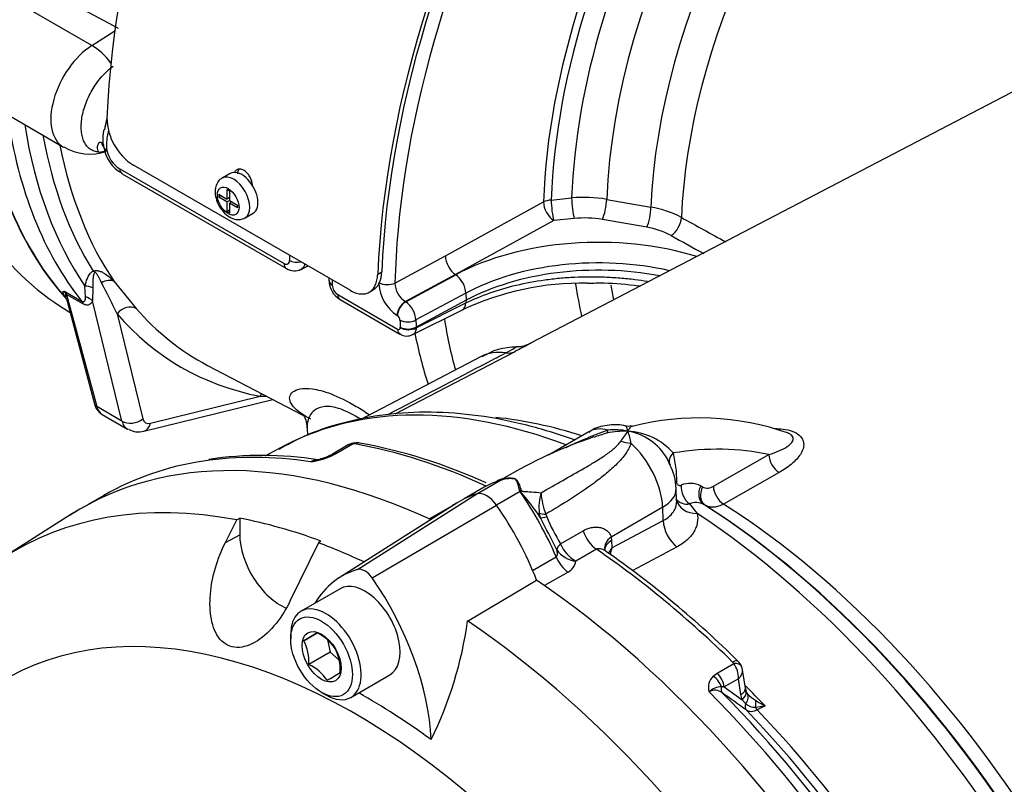
# Paper-space layout 'Sheet2' of a CAD drawing. Units: millimetres. Extents: x 0 to 210, y 0 to 297.
# Drawn here: x 145 to 154, y 46 to 52 of the extents above; entities that cross this region are included whole.
import ezdxf

# ---------------------------------------------------------------- set-up
doc = ezdxf.new("R2010")
doc.units = ezdxf.units.MM
doc.layers.add('Default', color=7, linetype='Continuous')
doc.layers.add('DV24_Default', color=7, linetype='Continuous')

# ---------------------------------------------------------------- blocks, each defined once
blk = doc.blocks.new('SE26')
at = {"layer": 'DV24_Default', "color": 7, "linetype": 'Continuous'}
for p, q in [((145.9768, 52.2805), (145.3166, 52.6343)), ((145.744, 52.132), (144.9795, 52.5734)), ((145.744, 52.132), (145.9441, 52.2596)), ((154.0745, 51.8928), (149.5628, 49.5392)), ((144.6971, 51.7085), (145.4971, 51.2466)), ((145.9865, 51.0596), (147.4177, 50.2333)), ((146.0072, 51.0158), (147.4383, 50.1896)), ((147.991, 50.0006), (146.1054, 51.0892)), ((146.9482, 51.0182), (146.8775, 50.9774)), ((146.8478, 50.8368), (146.9197, 50.7952)), ((146.8478, 50.8368), (146.8478, 50.8124)), ((146.9197, 50.8784), (146.9409, 50.8661)), ((146.9197, 50.8784), (146.9197, 50.7952)), ((146.9409, 50.8661), (146.9409, 50.783)), ((146.8689, 50.8246), (146.8478, 50.8124)), ((146.9197, 50.7709), (146.8478, 50.8124)), ((146.9409, 50.8075), (146.9197, 50.7952)), ((146.9197, 50.7709), (146.9409, 50.7832)), ((146.9197, 50.7709), (146.9197, 50.6878)), ((146.9409, 50.8042), (146.9381, 50.8059)), ((146.9409, 50.783), (147.0128, 50.7415)), ((146.962, 50.7708), (146.9409, 50.7587)), ((147.0128, 50.7172), (146.9409, 50.7587)), ((146.9409, 50.7587), (146.9409, 50.6756)), ((146.9592, 50.7725), (146.9592, 50.7692)), ((148.8214, 50.3002), (149.675, 50.7696)), ((149.7428, 50.7866), (149.9205, 50.8048)), ((150.2257, 50.7926), (150.6112, 50.7246)), ((146.9197, 50.6878), (146.9409, 50.7001)), ((146.9197, 50.6878), (146.9409, 50.6756)), ((147.0128, 50.7415), (147.0128, 50.7172)), ((147.0775, 50.631), (147.1482, 50.6718)), ((149.7651, 50.6073), (148.9092, 50.1372)), ((149.9433, 50.6256), (149.7651, 50.6073)), ((150.5743, 50.549), (150.188, 50.617)), ((148.3821, 50.0637), (148.8214, 50.3002)), ((147.5648, 50.1826), (147.6243, 50.2123)), ((148.2323, 50.1399), (148.2678, 50.1604)), ((145.9368, 50.0778), (146.1297, 49.8435)), ((148.2432, 50.0674), (148.2431, 50.0582)), ((148.9092, 50.1372), (148.4734, 49.9026)), ((148.4761, 49.9009), (148.9118, 50.1355)), ((148.9092, 50.1372), (148.9118, 50.1355)), ((145.5128, 49.9885), (145.6546, 49.9066)), ((145.6878, 49.9435), (145.6837, 50.0374)), ((145.7512, 50.0214), (145.7499, 49.9078)), ((148.1577, 49.9841), (148.1937, 50.0049)), ((148.9995, 49.9762), (148.5648, 49.7422)), ((148.9995, 49.9762), (149.0013, 49.9133)), ((145.5185, 49.9387), (145.7669, 49.0116)), ((145.6659, 49.8832), (145.5241, 49.9651)), ((145.5241, 49.9651), (145.7858, 48.9885)), ((146.0059, 48.8614), (145.7499, 49.9078)), ((147.884, 49.9641), (148.4054, 49.6631)), ((147.9047, 49.9203), (148.4261, 49.6193)), ((148.4734, 49.9026), (148.4761, 49.9009)), ((148.5673, 49.6732), (149.0006, 49.8902)), ((149.0013, 49.9133), (148.5674, 49.6798)), ((149.0013, 49.9133), (149.0006, 49.8902)), ((145.4757, 49.8575), (145.5536, 49.8079)), ((148.5368, 49.6144), (148.9694, 49.8311)), ((145.9639, 49.7965), (146.1877, 48.8818)), ((148.403, 49.7796), (148.4003, 49.7813)), ((148.4284, 49.6758), (148.4284, 49.6796)), ((148.5674, 49.6798), (148.5673, 49.6797)), ((149.4246, 49.4661), (148.3812, 48.9216)), ((149.1335, 49.4245), (148.078, 48.8739)), ((146.751, 49.3465), (147.5791, 48.9145)), ((146.1955, 48.7742), (147.319, 49.0502)), ((146.2543, 48.8433), (147.2088, 49.0777)), ((146.0059, 48.8614), (145.7858, 48.9885)), ((145.8346, 48.9191), (146.0541, 48.7924)), ((147.6187, 48.8039), (147.6216, 48.7377)), ((150.0697, 48.7683), (149.7183, 48.5654)), ((147.4223, 48.6481), (147.2484, 48.5574)), ((147.9751, 48.654), (147.8384, 48.5751)), ((148.0175, 48.6634), (147.8738, 48.5804)), ((147.8738, 48.5804), (147.832, 48.5589)), ((150.7765, 48.4807), (150.7517, 48.5392)), ((150.8038, 48.5841), (150.8292, 48.4297)), ((151.155, 48.2954), (151.6376, 48.5699)), ((149.3169, 48.3581), (149.2706, 48.3429)), ((149.3099, 48.3489), (149.3051, 48.3474)), ((149.3152, 48.3532), (149.3198, 48.3547)), ((149.4316, 48.3555), (149.4319, 48.3557)), ((149.4319, 48.3557), (149.434, 48.3569)), ((150.8292, 48.4297), (150.8332, 48.3347)), ((151.7265, 48.414), (151.2431, 48.1398)), ((149.159, 48.2856), (148.9848, 48.185)), ((149.3018, 48.3459), (149.1003, 48.2296)), ((149.481, 48.2616), (149.4835, 48.2559)), ((150.8347, 48.1706), (150.8301, 48.2754)), ((151.0447, 48.2973), (151.0604, 48.2881)), ((145.8488, 48.2143), (145.7122, 48.1355)), ((148.0576, 47.5691), (149.0961, 48.2285)), ((149.4713, 48.2479), (149.2668, 48.1298)), ((149.472, 48.2509), (149.4696, 48.2566)), ((148.9306, 48.1542), (147.8968, 47.4968)), ((148.1839, 47.4962), (149.2668, 48.13)), ((148.6794, 48.0101), (148.8835, 48.1279)), ((150.713, 48.1118), (150.2639, 47.8525)), ((150.7181, 47.9965), (150.713, 48.1118)), ((150.9477, 48.142), (151.0142, 48.0579)), ((151.0865, 48.1268), (151.0708, 48.1359)), ((145.5613, 48.0472), (144.987, 47.682)), ((147.0067, 48.0014), (147.0311, 48.0159)), ((147.0311, 48.0159), (147.0311, 47.872)), ((149.6487, 48.0204), (149.6386, 48.0605)), ((149.6961, 48.0522), (149.7032, 48.0286)), ((146.9062, 47.8047), (147.0067, 48.0014)), ((150.2714, 47.7578), (150.7181, 47.9965)), ((146.9062, 47.8047), (147.0311, 47.872)), ((149.8247, 47.794), (150.021, 47.9073)), ((150.2639, 47.8525), (150.2676, 47.8215)), ((147.7155, 47.8018), (147.4713, 47.2985)), ((147.7382, 47.8166), (147.7155, 47.8018)), ((149.8247, 47.794), (149.8248, 47.7939)), ((150.2676, 47.8215), (150.2714, 47.7578)), ((150.8391, 47.7672), (150.4482, 47.5582)), ((149.5809, 47.562), (149.7855, 47.6801)), ((149.7908, 47.7413), (149.7908, 47.7413)), ((150.1368, 47.7452), (149.9573, 47.6416)), ((149.8895, 47.5471), (149.6852, 47.4292)), ((149.0141, 47.1211), (149.6158, 47.4768)), ((147.9041, 47.4025), (147.5647, 47.2066)), ((147.4749, 47.0082), (147.4749, 46.9646)), ((147.7059, 47.0172), (147.5894, 46.9499)), ((147.7954, 46.9558), (147.818, 46.8495)), ((147.818, 46.8495), (147.6334, 46.7429)), ((147.818, 46.8495), (147.8935, 46.7836)), ((151.1877, 46.6671), (151.3315, 46.7501)), ((151.4069, 46.6949), (151.4015, 46.7218)), ((147.998, 46.456), (148.3374, 46.652)), ((151.1531, 46.6415), (151.1877, 46.6671)), ((151.4329, 46.536), (151.4085, 46.6953)), ((151.2493, 46.5477), (151.2255, 46.548)), ((151.3728, 46.619), (151.2493, 46.5477)), ((151.2493, 46.5477), (151.4049, 46.4352)), ((151.394, 46.481), (151.3728, 46.619)), ((147.7436, 46.4992), (147.7813, 46.4775)), ((151.4049, 46.4352), (151.394, 46.481)), ((151.4479, 46.4926), (151.4378, 46.5144)), ((151.4542, 46.4848), (151.4482, 46.4942)), ((151.4371, 46.4007), (151.4049, 46.4352)), ((151.6042, 46.382), (151.5369, 46.3468))]:
    blk.add_line(p, q, dxfattribs=at)
for centre, radius, start, end in [((146.5931, 51.2621), 0.753, 162.14001, 169.5279), ((146.3739, 51.5095), 0.4987, 181.01156, 237.42365), ((145.7285, 51.6267), 0.4405, 238.66165, 288.46847), ((145.736, 51.699), 0.4994, 277.85273, 285.3896), ((146.1554, 51.2956), 0.3127, 187.76743, 241.9236), ((146.1123, 51.2689), 0.2442, 191.07058, 239.00343), ((150.0288, 49.6923), 1.1177, 79.8562, 95.56071), ((150.4699, 49.872), 0.8642, 61.93807, 80.59228), ((150.0348, 49.7474), 0.883, 80.01338, 95.95289), ((178.6672, 100.7349), 57.292, 240.98275, 241.42536), ((150.4655, 49.8765), 0.6813, 61.83669, 80.81059), ((179.262, 101.8559), 58.7418, 241.004091, 241.319437), ((147.5081, 50.2879), 0.1183, 234.37641, 298.33207), ((148.0276, 50.1642), 0.2402, 333.8051, 359.09195), ((25.69, -10.1644), 134.3916, 26.497911, 26.626867), ((155.745, 50.1791), 7.9388, 180.5205, 180.66716), ((147.9971, 50.0853), 0.1879, 179.61454, 240.73262), ((148.5768, 50.0677), 0.1948, 181.17072, 237.93965), ((150.0145, 47.5925), 2.4705, 89.00026, 115.02703), ((145.3889, 49.2952), 0.7042, 79.8668, 80.91535), ((145.4733, 49.9748), 0.0418, 356.07672, 19.08093), ((147.9412, 50.0526), 0.1054, 183.65022, 237.15059), ((148.6026, 50.0792), 0.3601, 183.34802, 235.82252), ((148.3505, 49.7266), 0.2149, 4.14937, 54.21884), ((147.7284, 51.2054), 2.1001, 220.42733, 242.25416), ((148.3727, 49.7357), 0.0534, 4.60171, 55.38569), ((148.4978, 49.8168), 0.1538, 243.19719, 296.90093), ((148.4858, 49.7057), 0.1032, 235.23993, 299.19345), ((149.433, 48.9524), 0.553, 89.43783, 122.28014), ((149.4468, 49.7665), 0.2552, 268.06112, 297.87573), ((147.1079, 51.7694), 2.6936, 272.14583, 273.25128), ((145.9043, 49.0432), 0.1409, 192.92293, 238.54218), ((151.0328, 46.5744), 2.3154, 70.45452, 104.64143), ((146.1481, 48.9332), 0.1659, 239.26282, 286.60034), ((151.9028, 44.2867), 4.796, 110.32972, 115.08467), ((150.2918, 48.2871), 0.4999, 76.38612, 96.35291), ((151.454, 44.7681), 4.1766, 108.73203, 120.58611), ((151.348, 45.1224), 3.8033, 107.13972, 108.95348), ((150.3897, 47.9647), 0.8085, 88.59651, 101.59511), ((151.0902, 48.2312), 0.87, 141.4829, 148.44456), ((150.3292, 48.2916), 0.4881, 30.19811, 80.53137), ((150.0498, 48.6255), 0.3888, 6.38325, 22.29723), ((150.3848, 48.2154), 0.5581, 41.339, 87.46111), ((148.0305, 48.5711), 0.0993, 88.60839, 123.44237), ((148.0234, 48.6014), 0.0622, 81.15272, 95.37152), ((148.053, 48.5537), 0.119, 76.50418, 99.98461), ((147.2276, 44.0701), 4.6778, 65.38361, 79.58307), ((147.2241, 45.4771), 3.086, 80.91551, 98.61179), ((147.562, 49.164), 0.6626, 277.43163, 294.05096), ((147.7688, 48.2281), 0.304, 102.95064, 113.47414), ((147.6104, 48.9839), 0.4677, 281.02731, 294.8972), ((147.7191, 48.7801), 0.2372, 291.76154, 301.74602), ((150.3292, 48.2916), 0.4881, 25.95417, 30.19811), ((150.3722, 48.2654), 0.458, 1.25494, 28.03693), ((149.3505, 48.1272), 0.2249, 101.657, 110.39464), ((149.3474, 48.2197), 0.1343, 106.68125, 109.8904), ((149.3542, 48.2325), 0.125, 113.12354, 114.80106), ((149.3832, 48.1327), 0.228, 77.72687, 109.00842), ((149.3826, 48.1404), 0.2208, 77.08399, 109.22535), ((149.3127, 48.377), 0.0194, 282.41758, 319.82808), ((149.3802, 48.1774), 0.1874, 73.31988, 108.80585), ((150.952, 48.1183), 0.2015, 62.6144, 112.52982), ((151.1014, 48.3732), 0.0944, 244.22566, 304.57536), ((149.1461, 48.1197), 0.3496, 21.51833, 23.02262), ((149.2064, 48.3079), 0.2716, 347.23727, 347.89184), ((147.8582, 46.8308), 2.1497, 33.59877, 41.34779), ((150.0762, 48.1105), 0.4404, 163.1705, 186.51027), ((150.2164, 48.266), 0.5625, 182.85231, 202.33508), ((150.9218, 48.2553), 0.1162, 216.49313, 282.91544), ((149.0638, 47.7884), 0.3844, 115.33792, 117.96585), ((151.0028, 48.0076), 0.1453, 62.09169, 112.25825), ((139.4552, 42.6548), 11.5195, 26.2035, 27.76085), ((151.0205, 48.5625), 1.4214, 202.06213, 212.7258), ((150.1082, 47.9067), 0.305, 201.70494, 240.3612), ((150.5105, 47.6692), 0.255, 159.6797, 173.11476), ((149.9859, 47.8783), 0.2384, 215.07487, 263.10732), ((145.1767, 40.4943), 8.8174, 45.39295, 55.11895), ((149.8326, 47.6596), 0.126, 296.82591, 351.81021), ((145.6902, 47.5771), 3.355, 333.65846, 352.18966), ((143.9206, 53.1635), 7.2159, 300.5602, 301.61904), ((147.5265, 46.6563), 0.4034, 33.78443, 63.96058), ((147.2202, 46.7633), 0.4137, 357.1803, 26.81828), ((147.4926, 46.694), 0.4137, 357.1803, 26.81828), ((147.4498, 46.373), 0.413, 34.14424, 63.60077), ((151.2943, 46.7348), 0.0402, 22.28045, 46.51458), ((151.177, 46.6293), 0.1961, 357.00108, 38.02865), ((151.3165, 46.7005), 0.0868, 14.18786, 54.02344), ((143.6202, 53.6517), 8.1889, 300.62311, 301.55613), ((151.2447, 46.5435), 0.1341, 133.07074, 197.02198), ((151.2262, 46.3885), 0.1595, 90.25747, 133.46177), ((151.1678, 46.4173), 0.101, 50.36571, 120.55599), ((135.1115, 23.9692), 27.7001, 53.87628, 54.41051), ((151.5372, 46.5515), 0.1055, 185.0379, 201.50609), ((151.7067, 46.7327), 0.3536, 224.46477, 238.35488), ((151.5173, 46.4906), 0.1204, 228.27717, 271.67091), ((151.4255, 47.3432), 0.9776, 275.59329, 280.53281), ((152.0138, 47.1613), 0.8804, 235.97103, 242.27111)]:
    blk.add_arc(centre, radius, start, end, dxfattribs=at)
for centre, major_axis, ratio, start_param, end_param in [((150.8549, 54.1035), (3.5251, 6.1056), 0.57735, 0.829856, 2.308897), ((153.2119, 52.7427), (3.5251, 6.1056), 0.57735, 0.829856, 2.308897), ((153.2119, 52.7427), (-3.5, -6.0622), 0.57735, 3.971768, 5.45015), ((153.2614, 52.7141), (3.4517, 5.9786), 0.57735, 0.85162, 2.246639), ((153.3952, 52.6369), (-2.4593, -4.2596), 0.57735, 2.688198, 5.454442), ((153.5564, 52.5438), (-2.3575, -4.0834), 0.57735, 2.790087, 5.453152), ((153.305, 52.689), (-2.5691, -4.4497), 0.57735, 3.946774, 5.455732), ((153.8062, 52.3996), (-2.2616, -3.9172), 0.57735, 2.940631, 5.451845), ((153.322, 52.6791), (2.5331, 4.3875), 0.57735, 0.805181, 2.31414), ((154.0147, 52.2792), (-2.2214, -3.8476), 0.57735, 3.116897, 5.451676), ((145.7637, 51.7085), (0.2667, 0.4619), 0.57735, 0.837758, 3.14248), ((145.7588, 51.8144), (-0.2151, 0.3372), 0.546343, 4.857469, 5.472943), ((149.2521, 55.0289), (3.1974, 5.538), 0.57735, 2.507909, 2.957176), ((149.2521, 55.0289), (-3.196, -5.5356), 0.57735, 5.650076, 6.096392), ((149.4764, 54.8994), (-3.196, -5.5356), 0.57735, 5.650055, 6.060958), ((149.5764, 54.8417), (-3.1667, -5.4849), 0.57735, 5.662768, 6.01498), ((149.6474, 54.8007), (-3.1165, -5.3979), 0.57735, 5.685705, 5.985483), ((149.7425, 54.7458), (-3.0872, -5.3472), 0.57735, 5.699764, 6.009966), ((146.0292, 51.3898), (0.1743, 0.1551), 0.735078, 2.79386, 3.142243), ((145.9433, 51.2635), (0.0995, 0.0099), 0.512586, 3.057333, 3.872254), ((146.0572, 51.1024), (0.05, 0.0866), 0.57735, 2.380859, 3.141593), ((146.9775, 50.8042), (0.1, -0.1732), 0.57735, 0, 3.135475), ((147.0482, 50.845), (0.1, -0.1732), 0.57735, 0, 3.141593), ((149.766, 50.7134), (-0.1332, 0.0048), 0.552567, 4.907083, 5.483042), ((149.766, 50.7134), (-0.0651, 0.1164), 0.545905, 0.794776, 2.334721), ((149.766, 50.7134), (0.0135, -0.1326), 0.142224, 4.113779, 5.625553), ((149.9437, 50.7317), (0.0138, -0.1326), 0.140623, 4.114173, 5.625312), ((150.1879, 50.7231), (-0.0235, -0.1312), 0.226429, 0.670829, 2.16878), ((150.5734, 50.6552), (-0.0228, -0.1314), 0.229949, 0.670735, 2.166376), ((148.7397, 55.3248), (3.1844, 5.5155), 0.57735, 2.837292, 3.116297), ((146.9775, 50.8042), (0.1, -0.1732), 0.57735, 6.278308, 6.283185), ((150.7856, 50.5834), (-0.0647, -0.1166), 0.548734, 0.80749, 2.300496), ((153.2614, 52.7141), (3.4517, 5.9786), 0.57735, -4.036546, -3.956564), ((150.1541, 49.3664), (-1.8216, 0), 0.57735, 4.222813, 5.462881), ((147.4883, 50.2762), (0.05, 0.0866), 0.57735, 2.380859, 3.133275), ((152.5833, 53.1056), (-3.6866, -5.9531), 0.596857, -0.759774, -0.751968), ((147.5345, 50.3029), (-0.1, -0.0014), 0.585643, 0.777519, 1.861256), ((148.9124, 50.2441), (-0.0632, 0.1174), 0.55686, 0.803374, 2.338134), ((150.1541, 49.2614), (-1.693, 0), 0.57735, 4.337602, 5.462881), ((150.1541, 49.1996), (-1.6903, 0), 0.57735, 4.391547, 5.462881), ((145.7617, 50.0594), (-0.0654, 0.1162), 0.516744, -0.906444, -0.740498), ((145.8579, 49.9752), (0.1044, 0.0829), 0.699188, 0.342835, 1.311578), ((147.9067, 50.088), (0.1, 0.0013), 0.586248, 3.142, 3.919643), ((152.6148, 53.0874), (-3.3248, -6.1623), 0.557158, -0.794264, -0.786458), ((148.3139, 50.1058), (-0.1, 0.0025), 0.560026, 0.799754, 2.335644), ((148.9086, 50.0287), (-0.0632, 0.1174), 0.556849, 3.978752, 5.479735), ((145.4603, 49.9384), (0.0093, 0.066), 0.93852, 5.370421, 5.743497), ((145.4331, 49.8843), (0.0667, 0.1155), 0.57735, 5.759587, 6.060958), ((145.6924, 49.9274), (0.1302, -0.0289), 0.815685, 1.289137, 1.815614), ((153.3952, 52.6369), (2.4593, 4.2596), 0.57735, -3.778606, -3.698442), ((153.5564, 52.5438), (2.3575, 4.0834), 0.57735, -3.77137, -3.733802), ((145.5697, 50.0054), (-0.0644, -0.0173), 0.707107, 0.396595, 0.61548), ((145.5748, 49.8025), (0.0667, 0.1155), 0.57735, 5.759587, 6.060958), ((145.6589, 49.8271), (0.122, -0.0539), 0.897332, 1.180994, 1.725825), ((147.9547, 50.0069), (0.05, 0.0866), 0.57735, 2.380859, 3.141593), ((148.471, 49.8225), (-0.0525, -0.0851), 0.556778, 3.944983, 5.51875), ((148.4737, 49.8208), (-0.0525, -0.0851), 0.556777, 3.944983, 5.518769), ((148.9097, 49.9503), (-0.0597, 0.1192), 0.577375, 3.142487, 3.925774), ((146.0546, 49.7361), (-0.1014, -0.0865), 0.806313, 3.452984, 4.937547), ((149.9005, 54.6493), (3.4947, 5.2466), 0.57577, 2.979421, 3.377542), ((148.4966, 49.7815), (0.0999, 0.0038), 0.561748, 3.905361, 5.441583), ((153.5443, 52.5508), (-3.4999, -6.0622), 0.617109, -0.77654, -0.766085), ((153.6125, 52.5114), (-3.4499, -5.9756), 0.617686, -0.77654, -0.76558), ((152.9167, 52.9131), (2.9424, 5.0965), 0.57735, -3.761604, -3.654785), ((148.4761, 49.7059), (0.05, 0.0866), 0.57735, 2.380859, 3.142651), ((148.4991, 49.7183), (0.1, -0.0013), 0.608192, 3.93485, 5.470069), ((152.7319, 53.0199), (-3.0134, -5.2194), 0.57735, -0.583889, -0.477339), ((149.5703, 48.6425), (0.448, -0.7759), 0.57735, 2.715017, 3.116897), ((149.2733, 49.7631), (0.1542, -0.2955), 0.583717, 5.881468, 6.26638), ((147.2994, 49.0173), (-0.0254, -0.1309), 0.794347, 4.185801, 4.392035), ((145.8313, 49.0289), (0.0644, 0.0173), 0.707107, 3.141593, 3.757072), ((145.9679, 49.15), (0.1333, 0.2309), 0.57735, 2.617994, 3.118253), ((150.6678, 42.8367), (3.3288, -5.7656), 0.57735, 2.526754, 3.116897), ((145.9679, 49.15), (0.1333, 0.2309), 0.57735, 3.118253, 3.141593), ((146.097, 48.9422), (-0.1295, -0.0317), 0.721988, 0.631102, 2.156558), ((146.1924, 49.0205), (0.1407, 0.2266), 0.576954, 2.636502, 3.189513), ((146.283, 48.9601), (0.074, 0.1111), 0.575771, 2.654883, 3.702081), ((151, 43.0285), (-3.2205, 5.5781), 0.57735, -0.566183, -0.393179), ((146.1637, 48.9037), (-0.0318, 0.1295), 0.691741, 3.141204, 4.06622), ((150.3363, 48.3064), (0.2667, -0.4619), 0.57735, 2.624096, 3.141593), ((150.1741, 49.0825), (0.0466, -0.3301), 0.147112, 0.142925, 0.420666), ((148.041, 48.5728), (0.0082, -0.0997), 0.411777, 3.157628, 3.539645), ((148.0562, 48.5724), (-0.0172, -0.0985), 0.735196, 3.14159, 3.693106), ((149.6774, 42.265), (-3.5333, 6.1199), 0.57735, -0.684924, -0.450044), ((150.4986, 48.8951), (-0.3328, -0.0184), 0.685408, 1.066704, 1.344446), ((150.3363, 48.3064), (0.2667, -0.4619), 0.57735, 0.837758, 2.088292), ((149.5819, 43.9546), (2.5536, 4.4229), 0.57735, 0.179814, 0.44022), ((149.1814, 41.9786), (3.5339, -6.1209), 0.57735, 2.453952, 3.166288), ((149.3821, 42.0944), (3.5333, -6.1199), 0.57735, 2.710665, 2.919076), ((147.8634, 48.4382), (0.0553, -0.1213), 0.416649, 2.743183, 3.154143), ((147.905, 48.4596), (0.0667, -0.1155), 0.57735, 2.694193, 3.144011), ((150.8997, 48.536), (0.1267, 0.0415), 0.689372, 2.178359, 3.290854), ((151.7346, 48.5218), (0.0661, -0.1158), 0.612503, 3.973263, 5.449208), ((149.3821, 42.0944), (3.5333, -6.1199), 0.57735, 2.919076, 3.141593), ((149.173, 48.6517), (0.0984, -0.3185), 0.751084, 0.146023, 0.192161), ((149.1835, 48.6547), (0.0837, -0.3227), 0.747734, 0.183798, 0.229354), ((148.5922, 41.6384), (3.5194, -6.0957), 0.57735, 2.680389, 3.673666), ((150.0924, 46.669), (0.9333, -1.6166), 0.57735, 2.998433, 3.141593), ((149.6134, 48.4062), (-0.2839, -0.1746), 0.195994, 0.924064, 0.969602), ((150.4305, 48.2578), (-0.3996, -0.0177), 0.546343, 2.33135, 3.141383), ((150.9708, 48.2565), (-0.0451, 0.1255), 0.683897, 0.949152, 2.417958), ((151.141, 48.2493), (-0.0669, -0.1153), 0.806226, 4.76358, 6.247764), ((151.1567, 48.2402), (-0.0669, -0.1153), 0.806403, 4.763684, 6.247584), ((151.2514, 48.2474), (0.0655, -0.1161), 0.609446, 3.979645, 5.449874), ((149.8943, 46.5387), (0.9407, -1.6294), 0.57735, 2.999696, 3.166288), ((149.1814, 48.0479), (-0.1006, 0.1742), 0.57735, 4.854286, 6.141288), ((148.6736, 47.4803), (0.9402, -1.6284), 0.57735, 1.365746, 1.712693), ((149.6218, 48.3923), (-0.2872, -0.1692), 0.171842, 0.924171, 0.970289), ((151.0295, 48.2175), (0.1954, 0.0427), 0.787305, 3.141511, 4.464655), ((148.8693, 48.2986), (-0.1, 0.1732), 0.57735, -3.82617, -3.801886), ((149.8638, 46.537), (0.9333, -1.6166), 0.57735, 3.141593, 3.179442), ((148.4755, 47.3657), (-0.9339, 1.6176), 0.57735, 4.455805, 4.855413), ((150.8263, 42.9282), (-3.2801, 5.6812), 0.57735, 4.745869, 5.445053), ((150.8416, 42.9371), (-3.2692, 5.6625), 0.57735, 4.745979, 5.444799), ((151, 43.0285), (-3.2205, 5.5781), 0.57735, 4.749393, 5.444393), ((149.1578, 41.965), (3.5333, -6.1199), 0.57735, 3.141593, 3.166288), ((148.6157, 41.652), (-3.5199, 6.0967), 0.57735, -0.608193, -0.461434), ((149.7491, 48.1117), (-0.1293, -0.0324), 0.38625, 0.457255, 1.054204), ((149.7597, 48.0831), (-0.1204, -0.0572), 0.22625, 0.305859, 0.978547), ((150.6678, 42.8367), (-3.3288, 5.7656), 0.57735, 4.744964, 5.424142), ((150.8593, 47.9235), (-0.0943, 0.1764), 0.596303, 0.85697, 2.267712), ((147.3847, 47.6679), (-0.25, 0.433), 0.57735, 0.785398, 2.502638), ((150.1498, 47.9003), (-0.1, 0.1732), 0.57735, 1.210691, 2.264137), ((150.4052, 47.7795), (0.1969, 0.0352), 0.623257, 2.253436, 3.152494), ((148.5922, 41.6384), (-3.5194, 6.0957), 0.57735, -0.689178, -0.608331), ((149.9106, 47.7894), (-0.1173, -0.0634), 0.403509, 5.294811, 6.006172), ((149.9106, 47.7893), (-0.1173, -0.0633), 0.402577, 5.295099, 6.006369), ((150.4088, 47.7485), (0.1996, 0.0118), 0.556213, 2.323067, 3.093644), ((149.9037, 47.7014), (-0.1, 0.1732), 0.57735, 1.365746, 2.255356), ((149.6774, 42.265), (-3.5333, 6.1199), 0.57735, -1.120753, -0.877456), ((148.1207, 47.4355), (-0.0744, 0.1288), 0.57735, 4.854286, 6.141288), ((148.8336, 45.9263), (0.9145, -1.584), 0.57735, 2.999696, 3.449263), ((147.4148, 46.7534), (-0.9077, 1.5722), 0.57735, 3.977744, 4.855446), ((148.1207, 47.0272), (0.2167, -0.3753), 0.57735, 0, 3.141593), ((149.1814, 41.9786), (-3.5339, 6.1209), 0.57735, 4.01407, 5.410751), ((148.0413, 41.3203), (3.0552, -5.2917), 0.57735, 6.264667, 9.443296), ((147.7813, 46.8313), (0.2167, -0.3753), 0.57735, 0, 3.926991), ((148.5922, 41.6384), (-3.5194, 6.0957), 0.57735, 4.011926, 5.412899), ((151.2987, 46.7003), (-0.07, -0.0714), 0.35518, 3.142088, 4.046676), ((151.308, 46.6866), (-0.0934, -0.0357), 0.569173, 3.139992, 4.2507), ((151.1218, 46.5569), (0.0921, -0.0964), 0.636702, 0.945661, 1.871973), ((151.1564, 46.5824), (0.0667, -0.1155), 0.57735, 0.959931, 2.018196), ((151.2773, 46.5436), (-0.0388, -0.0542), 0.731532, 5.122456, 6.10943), ((149.8185, 42.3464), (-3.3498, 5.8019), 0.57735, -1.171899, -1.132884), ((147.7813, 46.8313), (0.2167, -0.3753), 0.57735, 5.497787, 6.283185), ((148.1207, 41.3662), (-3.1221, 5.4077), 0.57735, -0.916259, -0.773106), ((149.3821, 42.0944), (3.5333, -6.1199), 0.57735, 0.881761, 2.001724), ((149.4821, 42.1522), (-3.504, 6.0692), 0.57735, 4.026561, 5.136833), ((151.3012, 46.5157), (-0.1318, -0.0202), 0.476994, 2.276762, 3.140938), ((151.312, 46.4699), (-0.1267, -0.0417), 0.570753, 2.189661, 3.153872), ((151.3367, 46.4189), (-0.1112, -0.0736), 0.635432, 2.156356, 3.14393), ((151.4873, 46.3916), (-0.0393, -0.0538), 0.730656, 5.053021, 6.102196), ((151.4496, 46.3347), (0.0527, 0.1225), 0.432227, 5.185233, 5.78843), ((149.6566, 42.2529), (3.3806, -5.8554), 0.57735, 0.892521, 1.97359), ((151.5563, 46.3879), (-0.0309, 0.0591), 0.596155, 1.559717, 1.99506), ((149.7517, 42.3078), (-3.3514, 5.8048), 0.57735, 4.034113, 5.111593)]:
    blk.add_ellipse(centre, major_axis=major_axis, ratio=ratio, start_param=start_param, end_param=end_param, dxfattribs=at)
for centre, major_axis in [((146.9303, 50.777), (-0.0667, 0.1155)), ((147.7436, 46.8095), (-0.19, 0.3291)), ((147.7436, 46.8095), (0.1204, -0.2085))]:
    blk.add_ellipse(centre, major_axis=major_axis, ratio=0.57735, dxfattribs=at)
for points, knots in [([(145.8042, 51.2043), (145.7903, 51.2051), (145.777, 51.2076), (145.7519, 51.2161), (145.74, 51.2221), (145.7185, 51.237), (145.7087, 51.2461), (145.6911, 51.2673), (145.6833, 51.2796), (145.6702, 51.3064), (145.6649, 51.3211), (145.6566, 51.3529), (145.6537, 51.3702), (145.6505, 51.4062), (145.6501, 51.4251), (145.652, 51.4642), (145.6542, 51.4848), (145.6612, 51.5264), (145.6659, 51.5475), (145.6777, 51.5901), (145.6848, 51.6118), (145.7096, 51.6764), (145.7302, 51.7183), (145.779, 51.7987), (145.8061, 51.8354), (145.8509, 51.8852), (145.8662, 51.9005), (145.8973, 51.9286), (145.9131, 51.9413), (145.9292, 51.9527)], [0, 0, 0, 0, 0.0625, 0.0625, 0.125, 0.125, 0.1875, 0.1875, 0.25, 0.25, 0.3125, 0.3125, 0.375, 0.375, 0.4375, 0.4375, 0.5, 0.5, 0.5625, 0.5625, 0.625, 0.625, 0.75, 0.75, 0.875, 0.875, 0.9375, 0.9375, 1, 1, 1, 1]), ([(145.8755, 51.5005), (145.8747, 51.4979), (145.8668, 51.4682), (145.8613, 51.4372), (145.8544, 51.4044)], [0, 0, 0, 0, 0.0907568, 1, 1, 1, 1]), ([(145.8437, 51.2579), (145.8399, 51.294), (145.8403, 51.3299), (145.8463, 51.3773), (145.8482, 51.3889), (145.8505, 51.4005)], [0, 0, 0, 0, 0.7544184, 0.7544184, 1, 1, 1, 1]), ([(145.889, 51.3886), (145.8859, 51.3771), (145.8829, 51.3654), (145.8759, 51.3334), (145.8726, 51.3126), (145.8697, 51.2689), (145.8703, 51.246), (145.8726, 51.222)], [0, 0, 0, 0, 0.227405, 0.227405, 0.613702, 0.613702, 1, 1, 1, 1]), ([(145.8042, 51.2043), (145.8007, 51.2102), (145.7977, 51.2163), (145.7934, 51.2306), (145.7922, 51.2387), (145.7929, 51.2525), (145.7936, 51.2573), (145.796, 51.2671), (145.7979, 51.2721), (145.803, 51.2813), (145.8063, 51.2856), (145.8128, 51.2895), (145.8153, 51.2903), (145.8206, 51.2904), (145.8234, 51.2896), (145.8265, 51.2876)], [0, 0, 0, 0, 0.25, 0.25, 0.5, 0.5, 0.625, 0.625, 0.75, 0.75, 0.875, 0.875, 0.9375, 0.9375, 1, 1, 1, 1]), ([(145.8265, 51.2876), (145.8332, 51.283), (145.8378, 51.2788), (145.8436, 51.2692), (145.8447, 51.2638), (145.8437, 51.2579)], [0, 0, 0, 0, 0.5, 0.5, 1, 1, 1, 1]), ([(147.1425, 50.9095), (147.1423, 50.9175), (147.1413, 50.9258), (147.1397, 50.9341), (147.1373, 50.9463), (147.1333, 50.959), (147.1281, 50.971), (147.1228, 50.983), (147.1162, 50.9947), (147.1088, 51.0051), (147.1013, 51.0155), (147.0928, 51.0249), (147.084, 51.0326), (147.0751, 51.0402), (147.0657, 51.0462), (147.0565, 51.0502), (147.0472, 51.0541), (147.0379, 51.0562), (147.0293, 51.0561), (147.0207, 51.056), (147.0126, 51.0538), (147.0056, 51.0497), (146.9986, 51.0455), (146.9925, 51.0394), (146.9879, 51.0317), (146.9867, 51.0296), (146.9856, 51.0275), (146.9846, 51.0252)], [0, 0, 0, 0, 0.086241, 0.086241, 0.086241, 0.212568, 0.212568, 0.212568, 0.338826, 0.338826, 0.338826, 0.46475, 0.46475, 0.46475, 0.590257, 0.590257, 0.590257, 0.71553, 0.71553, 0.71553, 0.840911, 0.840911, 0.840911, 0.966666, 0.966666, 0.966666, 1, 1, 1, 1]), ([(147.013, 51.0145), (147.0136, 51.0255), (147.0159, 51.0358), (147.0196, 51.0445), (147.0216, 51.049), (147.0239, 51.0532), (147.0266, 51.0569)], [0, 0, 0, 0, 0.657834, 0.657834, 0.657834, 1, 1, 1, 1]), ([(146.8794, 50.9763), (146.8753, 50.9747), (146.8577, 50.9678), (146.8339, 50.9371), (146.8165, 50.891), (146.8151, 50.8328), (146.833, 50.7656), (146.8717, 50.6982), (146.9245, 50.6459), (146.9806, 50.6179), (147.0352, 50.6128), (147.0622, 50.6247), (147.0762, 50.6313)], [0, 0, 0, 0, 0.02354, 0.116187, 0.207141, 0.31267, 0.437048, 0.566041, 0.69647, 0.818488, 0.918567, 1, 1, 1, 1]), ([(147.4177, 50.2333), (147.4239, 50.2297), (147.43, 50.2276), (147.4414, 50.2265), (147.4465, 50.2276), (147.4592, 50.2353), (147.464, 50.2465), (147.4638, 50.2608)], [0, 0, 0, 0, 0.25, 0.25, 0.5, 0.5, 1, 1, 1, 1]), ([(145.6837, 50.0374), (145.6889, 50.0597), (145.6953, 50.0822), (145.7096, 50.1156), (145.7152, 50.1267), (145.7263, 50.143), (145.7305, 50.1485), (145.7406, 50.1588), (145.7463, 50.1638), (145.7539, 50.168)], [0, 0, 0, 0, 0.5, 0.5, 0.75, 0.75, 0.875, 0.875, 1, 1, 1, 1]), ([(145.7687, 50.1577), (145.7664, 50.155), (145.7649, 50.1523), (145.7622, 50.1467), (145.7612, 50.1439), (145.7584, 50.1353), (145.7571, 50.1296), (145.754, 50.1124), (145.7529, 50.101), (145.7506, 50.0668), (145.7506, 50.044), (145.7512, 50.0214)], [0, 0, 0, 0, 0.0625, 0.0625, 0.125, 0.125, 0.25, 0.25, 0.5, 0.5, 1, 1, 1, 1]), ([(145.7539, 50.168), (145.7625, 50.171), (145.772, 50.1724), (145.7912, 50.1721), (145.8008, 50.1703), (145.819, 50.165), (145.8278, 50.1613), (145.8443, 50.1531), (145.852, 50.1485), (145.8742, 50.1341), (145.8877, 50.1234), (145.9133, 50.1011), (145.9254, 50.0895), (145.9368, 50.0778)], [0, 0, 0, 0, 0.125, 0.125, 0.25, 0.25, 0.375, 0.375, 0.5, 0.5, 0.75, 0.75, 1, 1, 1, 1]), ([(145.8286, 50.067), (145.8206, 50.083), (145.8124, 50.099), (145.7992, 50.123), (145.7946, 50.131), (145.787, 50.1428), (145.7843, 50.1468), (145.7797, 50.1525), (145.7781, 50.1544), (145.7742, 50.1579), (145.7702, 50.1596), (145.7687, 50.1577)], [0, 0, 0, 0, 0.5, 0.5, 0.75, 0.75, 0.875, 0.875, 0.9375, 0.9375, 1, 1, 1, 1]), ([(147.5982, 50.2271), (147.5968, 50.2223), (147.5952, 50.2177), (147.5902, 50.207), (147.5866, 50.2012), (147.578, 50.1913), (147.5731, 50.1873), (147.5668, 50.1836), (147.5658, 50.1831), (147.5648, 50.1826)], [0, 0, 0, 0, 0.230424, 0.230424, 0.583852, 0.583852, 0.937281, 0.937281, 1, 1, 1, 1]), ([(147.991, 50.0006), (148.0066, 49.9916), (148.0219, 49.9845), (148.0444, 49.9767), (148.0519, 49.9745), (148.0667, 49.9711), (148.0741, 49.9699), (148.0955, 49.9678), (148.1091, 49.9684), (148.1348, 49.9734), (148.1471, 49.978), (148.1691, 49.9907), (148.1791, 49.9989), (148.1968, 50.0189), (148.2045, 50.0307), (148.2171, 50.0571), (148.2221, 50.0719), (148.2293, 50.1042), (148.2315, 50.1215), (148.2323, 50.1399)], [0, 0, 0, 0, 0.125, 0.125, 0.1875, 0.1875, 0.25, 0.25, 0.375, 0.375, 0.5, 0.5, 0.625, 0.625, 0.75, 0.75, 0.875, 0.875, 1, 1, 1, 1]), ([(149.0006, 49.8902), (149.0656, 49.9225), (149.1349, 49.9518), (149.2823, 50.0039), (149.359, 50.0263), (149.518, 50.0643), (149.6004, 50.0797), (149.7284, 50.0975), (149.7715, 50.1025), (149.8578, 50.1105), (149.9012, 50.1135), (150.0318, 50.1198), (150.1195, 50.1202), (150.2522, 50.1151), (150.2968, 50.1123), (150.3846, 50.1051), (150.4282, 50.1005), (150.5077, 50.0904), (150.5438, 50.0851), (150.5796, 50.0791)], [0, 0, 0, 0, 0.155721, 0.155721, 0.311442, 0.311442, 0.467163, 0.467163, 0.545023, 0.545023, 0.622884, 0.622884, 0.778604, 0.778604, 0.856465, 0.856465, 0.934325, 0.934325, 1, 1, 1, 1]), ([(150.0577, 50.0626), (150.1106, 50.0641), (150.25, 50.0675), (150.4077, 50.0524), (150.5119, 50.0378), (150.5165, 50.0371)], [0, 0, 0, 0, 0.314565, 0.969768, 1, 1, 1, 1]), ([(145.5182, 49.9322), (145.5082, 49.946), (145.5, 49.959), (145.493, 49.9756), (145.4915, 49.9806), (145.4918, 49.9865), (145.4923, 49.9882), (145.4948, 49.9905), (145.4967, 49.9911), (145.5001, 49.9906)], [0, 0, 0, 0, 0.5, 0.5, 0.75, 0.75, 0.875, 0.875, 1, 1, 1, 1]), ([(148.2431, 50.0582), (148.2382, 50.0489), (148.2327, 50.0404), (148.2202, 50.0253), (148.2132, 50.0186), (148.2019, 50.0099), (148.1979, 50.0073), (148.1937, 50.0049)], [0, 0, 0, 0, 0.397769, 0.397769, 0.795537, 0.795537, 1, 1, 1, 1]), ([(145.515, 49.9719), (145.5136, 49.9699), (145.5135, 49.967), (145.5137, 49.9606), (145.5142, 49.9572), (145.5156, 49.95), (145.5165, 49.9463), (145.5175, 49.9425)], [0, 0, 0, 0, 0.333099, 0.333099, 0.666197, 0.666197, 1, 1, 1, 1]), ([(145.6546, 49.9066), (145.6594, 49.9038), (145.6635, 49.9023), (145.6703, 49.9012), (145.673, 49.9016), (145.6795, 49.9042), (145.6821, 49.9078), (145.6857, 49.9163), (145.6867, 49.9212), (145.6878, 49.9319), (145.688, 49.9376), (145.6878, 49.9435)], [0, 0, 0, 0, 0.125, 0.125, 0.25, 0.25, 0.5, 0.5, 0.75, 0.75, 1, 1, 1, 1]), ([(145.7499, 49.9078), (145.7469, 49.9009), (145.7432, 49.8944), (145.7342, 49.8834), (145.729, 49.8788), (145.716, 49.8724), (145.7082, 49.8706), (145.6941, 49.872), (145.6889, 49.8731), (145.6779, 49.877), (145.6721, 49.8796), (145.6659, 49.8832)], [0, 0, 0, 0, 0.25, 0.25, 0.5, 0.5, 0.75, 0.75, 0.875, 0.875, 1, 1, 1, 1]), ([(148.4054, 49.6631), (148.4115, 49.6595), (148.4174, 49.6589), (148.4259, 49.6637), (148.4283, 49.669), (148.4284, 49.6758)], [0, 0, 0, 0, 0.5, 0.5, 1, 1, 1, 1]), ([(148.5673, 49.6732), (148.5666, 49.6593), (148.5636, 49.647), (148.5561, 49.6322), (148.5531, 49.6278), (148.5461, 49.6203), (148.5422, 49.6173), (148.5375, 49.6148), (148.5371, 49.6146), (148.5368, 49.6144)], [0, 0, 0, 0, 0.489384, 0.489384, 0.734076, 0.734076, 0.978768, 0.978768, 1, 1, 1, 1]), ([(149.3478, 49.4559), (149.3816, 49.4735), (149.4065, 49.4873), (149.4353, 49.5043), (149.4407, 49.5082), (149.4397, 49.5082)], [0, 0, 0, 0, 0.516784, 0.516784, 1, 1, 1, 1]), ([(149.5654, 49.5405), (149.5582, 49.5367), (149.5478, 49.5312), (149.5084, 49.5102), (149.4712, 49.4904), (149.4246, 49.4661)], [0, 0, 0, 0, 0.347598, 0.347598, 1, 1, 1, 1]), ([(148.3198, 48.9183), (148.6112, 49.0707), (148.9027, 49.2231), (149.1941, 49.3755), (149.2453, 49.4023), (149.2966, 49.4291), (149.3478, 49.4559)], [0, 0, 0, 0, 0.850462, 0.850462, 0.850462, 1, 1, 1, 1]), ([(147.6499, 48.8775), (147.5892, 48.9093), (147.5437, 48.9409), (147.4764, 49.0079), (147.4606, 49.0433), (147.4727, 49.1047), (147.4997, 49.1307), (147.584, 49.1468), (147.6191, 49.1481), (147.7082, 49.1361), (147.7622, 49.1227), (147.8911, 49.073), (147.9651, 49.0367), (148.0823, 48.9682), (148.1202, 48.9445), (148.1586, 48.9195)], [0, 0, 0, 0, 0.181063, 0.181063, 0.400617, 0.400617, 0.620172, 0.620172, 0.729949, 0.729949, 0.839726, 0.839726, 0.949504, 0.949504, 1, 1, 1, 1]), ([(148.0855, 48.8757), (148.0236, 48.9159), (147.9638, 48.9471), (147.8539, 48.9863), (147.8084, 48.9912), (147.7347, 48.9846), (147.7073, 48.9732), (147.6426, 48.9274), (147.6235, 48.8825), (147.6185, 48.8238), (147.6183, 48.8136), (147.6187, 48.8032)], [0, 0, 0, 0, 0.165223, 0.165223, 0.354443, 0.354443, 0.543662, 0.543662, 0.922102, 0.922102, 1, 1, 1, 1]), ([(149.9461, 48.6977), (149.8051, 48.7482), (149.5251, 48.8345), (149.1058, 48.9163), (148.6954, 48.9471), (148.2998, 48.9262), (147.9283, 48.8534), (147.6108, 48.747), (147.448, 48.6567), (147.3743, 48.6152)], [0, 0, 0, 0, 0.149437, 0.30334, 0.456405, 0.60817, 0.758288, 0.906711, 1, 1, 1, 1]), ([(147.5771, 48.924), (147.5771, 48.924), (147.582, 48.9184), (147.6091, 48.8809), (147.6131, 48.8286), (147.6155, 48.8018)], [0, 0, 0, 0, 0.309537, 0.70484, 1, 1, 1, 1]), ([(150.3931, 48.8171), (150.3924, 48.8174), (150.3496, 48.8342), (150.2465, 48.8287), (150.1326, 48.8086), (150.0848, 48.7727), (150.0723, 48.7633)], [0, 0, 0, 0, 0.00628, 0.435925, 0.872435, 1, 1, 1, 1]), ([(150.4095, 48.773), (150.4087, 48.7777), (150.4077, 48.7822), (150.4058, 48.7902), (150.4048, 48.7938), (150.4016, 48.8037), (150.3993, 48.8087), (150.3949, 48.8156), (150.3928, 48.8175), (150.3908, 48.818)], [0, 0, 0, 0, 0.168697, 0.168697, 0.337394, 0.337394, 0.674788, 0.674788, 1, 1, 1, 1]), ([(150.4473, 48.8185), (150.4423, 48.8175), (150.4376, 48.8146), (150.4291, 48.8059), (150.4253, 48.8009), (150.4176, 48.7886), (150.4136, 48.7813), (150.4095, 48.773)], [0, 0, 0, 0, 0.388445, 0.388445, 0.694222, 0.694222, 1, 1, 1, 1]), ([(151.6935, 48.796), (151.7021, 48.7961), (151.7108, 48.7959), (151.7768, 48.7935), (151.8345, 48.7817), (151.9163, 48.7348), (151.9372, 48.7013), (151.9438, 48.6353), (151.9318, 48.6026), (151.8929, 48.542), (151.8656, 48.5134), (151.8021, 48.4608), (151.766, 48.4366), (151.7265, 48.414)], [0, 0, 0, 0, 0.029247, 0.029247, 0.223397, 0.223397, 0.417548, 0.417548, 0.611699, 0.611699, 0.805849, 0.805849, 1, 1, 1, 1]), ([(151.6376, 48.5699), (151.6992, 48.5894), (151.7559, 48.612), (151.8195, 48.6549), (151.8375, 48.671), (151.85, 48.6986), (151.8516, 48.7086), (151.8447, 48.7295), (151.8353, 48.7408), (151.8134, 48.7534), (151.8072, 48.7563), (151.8004, 48.7589)], [0, 0, 0, 0, 0.479666, 0.479666, 0.719499, 0.719499, 0.839415, 0.839415, 0.959331, 0.959331, 1, 1, 1, 1]), ([(147.9753, 48.6541), (147.9804, 48.6571), (147.9859, 48.6594), (147.9998, 48.6633), (148.0085, 48.6641), (148.0175, 48.6634)], [0, 0, 0, 0, 0.402563, 0.402563, 1, 1, 1, 1]), ([(149.6546, 48.238), (149.7184, 48.2744), (149.7817, 48.3103), (149.907, 48.3811), (149.969, 48.4161), (150.0601, 48.4691), (150.0901, 48.4869), (150.149, 48.523), (150.1779, 48.5413), (150.2337, 48.5792), (150.2607, 48.5987), (150.2978, 48.6299), (150.3096, 48.6405), (150.3311, 48.6627), (150.341, 48.6742), (150.3489, 48.6865)], [0, 0, 0, 0, 0.25, 0.25, 0.5, 0.5, 0.625, 0.625, 0.75, 0.75, 0.875, 0.875, 0.9375, 0.9375, 1, 1, 1, 1]), ([(150.4362, 48.6687), (150.4312, 48.651), (150.4236, 48.6339), (150.4055, 48.6007), (150.3949, 48.5845), (150.3717, 48.553), (150.3591, 48.5377), (150.3326, 48.5079), (150.3187, 48.4935), (150.2756, 48.4511), (150.245, 48.4242), (150.1817, 48.3721), (150.1489, 48.347), (150.049, 48.2737), (149.98, 48.2275), (149.8397, 48.1379), (149.7683, 48.0945), (149.6961, 48.0522)], [0, 0, 0, 0, 0.0625, 0.0625, 0.125, 0.125, 0.1875, 0.1875, 0.25, 0.25, 0.375, 0.375, 0.5, 0.5, 0.75, 0.75, 1, 1, 1, 1]), ([(147.6477, 48.507), (147.6576, 48.5127), (147.667, 48.5171), (147.6843, 48.5233), (147.6922, 48.5251), (147.701, 48.5259), (147.7026, 48.5259), (147.7041, 48.5259)], [0, 0, 0, 0, 0.44855, 0.44855, 0.897099, 0.897099, 1, 1, 1, 1]), ([(149.3287, 48.3638), (149.3286, 48.3637), (149.3284, 48.3637), (149.3249, 48.3616), (149.3216, 48.3595), (149.3171, 48.3564), (149.3157, 48.3553), (149.314, 48.3539), (149.3135, 48.3534), (149.3132, 48.3528), (149.3136, 48.3527), (149.3152, 48.3532)], [0, 0, 0, 0, 0.016953, 0.016953, 0.508476, 0.508476, 0.754238, 0.754238, 0.877119, 0.877119, 1, 1, 1, 1]), ([(149.4678, 48.2564), (149.4657, 48.2614), (149.4644, 48.2663), (149.462, 48.2759), (149.461, 48.2806), (149.4577, 48.2946), (149.4554, 48.3034), (149.4474, 48.3286), (149.4408, 48.3437), (149.4316, 48.3555)], [0, 0, 0, 0, 0.125, 0.125, 0.25, 0.25, 0.5, 0.5, 1, 1, 1, 1]), ([(149.4696, 48.2566), (149.4683, 48.2598), (149.4673, 48.263), (149.4665, 48.2661), (149.4647, 48.2724), (149.4633, 48.2786), (149.4618, 48.2846), (149.4597, 48.2932), (149.4574, 48.3015), (149.4549, 48.3093), (149.4532, 48.3145), (149.4514, 48.3195), (149.4495, 48.3243), (149.4479, 48.3283), (149.4462, 48.3321), (149.4444, 48.3357), (149.4435, 48.3376), (149.4425, 48.3394), (149.4415, 48.3412), (149.441, 48.3421), (149.4405, 48.343), (149.44, 48.3439), (149.4388, 48.3459), (149.4376, 48.3478), (149.4364, 48.3497), (149.4349, 48.3518), (149.4335, 48.3538), (149.4319, 48.3557)], [0, 0, 0, 0, 0.080792, 0.080792, 0.080792, 0.241852, 0.241852, 0.241852, 0.472458, 0.472458, 0.472458, 0.624927, 0.624927, 0.624927, 0.749358, 0.749358, 0.749358, 0.813252, 0.813252, 0.813252, 0.846058, 0.846058, 0.846058, 0.918431, 0.918431, 0.918431, 1, 1, 1, 1]), ([(149.434, 48.3569), (149.4377, 48.353), (149.4413, 48.3488), (149.4446, 48.3442), (149.4552, 48.3295), (149.4637, 48.311), (149.4708, 48.2907), (149.474, 48.2814), (149.4765, 48.2714), (149.481, 48.2616)], [0, 0, 0, 0, 0.174054, 0.174054, 0.174054, 0.741249, 0.741249, 0.741249, 1, 1, 1, 1]), ([(150.8332, 48.3347), (150.8338, 48.3216), (150.8387, 48.3116), (150.8501, 48.3037), (150.8545, 48.3023), (150.8643, 48.3017), (150.8694, 48.3025), (150.8748, 48.3045)], [0, 0, 0, 0, 0.5, 0.5, 0.75, 0.75, 1, 1, 1, 1]), ([(149.4835, 48.2559), (149.4844, 48.254), (149.4864, 48.2527), (149.4903, 48.2512), (149.4923, 48.2508), (149.4981, 48.2498), (149.502, 48.2495), (149.5135, 48.2486), (149.521, 48.2482), (149.5435, 48.2471), (149.5581, 48.2464), (149.6012, 48.2437), (149.6286, 48.2412), (149.6546, 48.238)], [0, 0, 0, 0, 0.03125, 0.03125, 0.0625, 0.0625, 0.125, 0.125, 0.25, 0.25, 0.5, 0.5, 1, 1, 1, 1]), ([(150.7181, 47.9965), (150.7399, 48.0077), (150.7589, 48.0208), (150.7911, 48.0502), (150.8044, 48.0668), (150.819, 48.093), (150.823, 48.1019), (150.8293, 48.1203), (150.8317, 48.1298), (150.8347, 48.1497), (150.8352, 48.1601), (150.8348, 48.1704)], [0, 0, 0, 0, 0.282699, 0.282699, 0.565399, 0.565399, 0.706748, 0.706748, 0.848098, 0.848098, 1, 1, 1, 1]), ([(151.2431, 48.1398), (151.2284, 48.1317), (151.2141, 48.1253), (151.1858, 48.1161), (151.1719, 48.1131), (151.1451, 48.1109), (151.1323, 48.1116), (151.1083, 48.1165), (151.0969, 48.1208), (151.0865, 48.1268)], [0, 0, 0, 0, 0.25, 0.25, 0.5, 0.5, 0.75, 0.75, 1, 1, 1, 1]), ([(151.0142, 48.0579), (151.0196, 48.0303), (151.0196, 48.0027), (151.0119, 47.9618), (151.008, 47.9483), (150.9977, 47.9221), (150.9914, 47.9092), (150.9763, 47.8841), (150.9675, 47.8719), (150.9475, 47.8481), (150.9363, 47.8367), (150.8999, 47.8041), (150.8716, 47.7846), (150.8391, 47.7672)], [0, 0, 0, 0, 0.25, 0.25, 0.375, 0.375, 0.5, 0.5, 0.625, 0.625, 0.75, 0.75, 1, 1, 1, 1]), ([(150.021, 47.9073), (150.0437, 47.9205), (150.0674, 47.9295), (150.1038, 47.9368), (150.1159, 47.9382), (150.1399, 47.9387), (150.1518, 47.9378), (150.175, 47.9338), (150.1861, 47.9307), (150.2073, 47.922), (150.2174, 47.9163), (150.2353, 47.9026), (150.2433, 47.8945), (150.2562, 47.8753), (150.2611, 47.8645), (150.2639, 47.8525)], [0, 0, 0, 0, 0.25, 0.25, 0.375, 0.375, 0.5, 0.5, 0.625, 0.625, 0.75, 0.75, 0.875, 0.875, 1, 1, 1, 1]), ([(147.4713, 47.2985), (147.4365, 47.2267), (147.3955, 47.1603), (147.2991, 47.0399), (147.245, 46.9877), (147.1276, 46.9116), (147.0649, 46.8889), (146.9484, 46.892), (146.8962, 46.919), (146.8208, 47.0089), (146.7966, 47.0703), (146.7709, 47.2064), (146.7691, 47.2796), (146.7887, 47.5072), (146.8339, 47.6631), (146.9062, 47.8047)], [0, 0, 0, 0, 0.125, 0.125, 0.25, 0.25, 0.375, 0.375, 0.5, 0.5, 0.625, 0.625, 0.75, 0.75, 1, 1, 1, 1]), ([(150.2193, 47.7278), (150.2162, 47.73), (150.213, 47.732), (150.1982, 47.7408), (150.1857, 47.7462), (150.1666, 47.7502), (150.1601, 47.7508), (150.1478, 47.7498), (150.1419, 47.7482), (150.1368, 47.7452)], [0, 0, 0, 0, 0.123514, 0.123514, 0.561757, 0.561757, 0.780879, 0.780879, 1, 1, 1, 1]), ([(149.7855, 47.6801), (149.7899, 47.6827), (149.7929, 47.687), (149.7963, 47.6969), (149.7968, 47.7023), (149.7966, 47.7187), (149.7941, 47.7301), (149.7908, 47.7413)], [0, 0, 0, 0, 0.25, 0.25, 0.5, 0.5, 1, 1, 1, 1]), ([(151.3728, 46.619), (151.3767, 46.6227), (151.3804, 46.6266), (151.3871, 46.6343), (151.3902, 46.6382), (151.3984, 46.6502), (151.4026, 46.6583), (151.408, 46.6742), (151.4093, 46.6821), (151.4089, 46.6916), (151.4088, 46.6935), (151.4085, 46.6954)], [0, 0, 0, 0, 0.153138, 0.153138, 0.306276, 0.306276, 0.612551, 0.612551, 0.918827, 0.918827, 1, 1, 1, 1]), ([(151.5369, 46.3468), (151.5279, 46.342), (151.519, 46.3384), (151.5016, 46.3333), (151.493, 46.3319), (151.4687, 46.3313), (151.4539, 46.3355), (151.4415, 46.3438)], [0, 0, 0, 0, 0.25, 0.25, 0.5, 0.5, 1, 1, 1, 1])]:
    blk.add_open_spline(points, degree=3, knots=knots, dxfattribs=at)
for points in [[(150.4467, 48.8197), (150.4199, 48.8141), (150.402, 48.8139), (150.3929, 48.8192)], [(150.2714, 47.7578), (150.2594, 47.7435), (150.2491, 47.7282), (150.2407, 47.7125)], [(150.2203, 47.7296), (150.2157, 47.7286), (150.2121, 47.733), (150.2096, 47.743)]]:
    blk.add_open_spline(points, degree=3, dxfattribs=at)

psp = doc.layouts.new('Sheet2')

# ---------------------------------------------------------------- block references
at = {"layer": 'Default'}
psp.add_blockref('SE26', (0, 0), dxfattribs=at)

doc.saveas('drawing.dxf')
